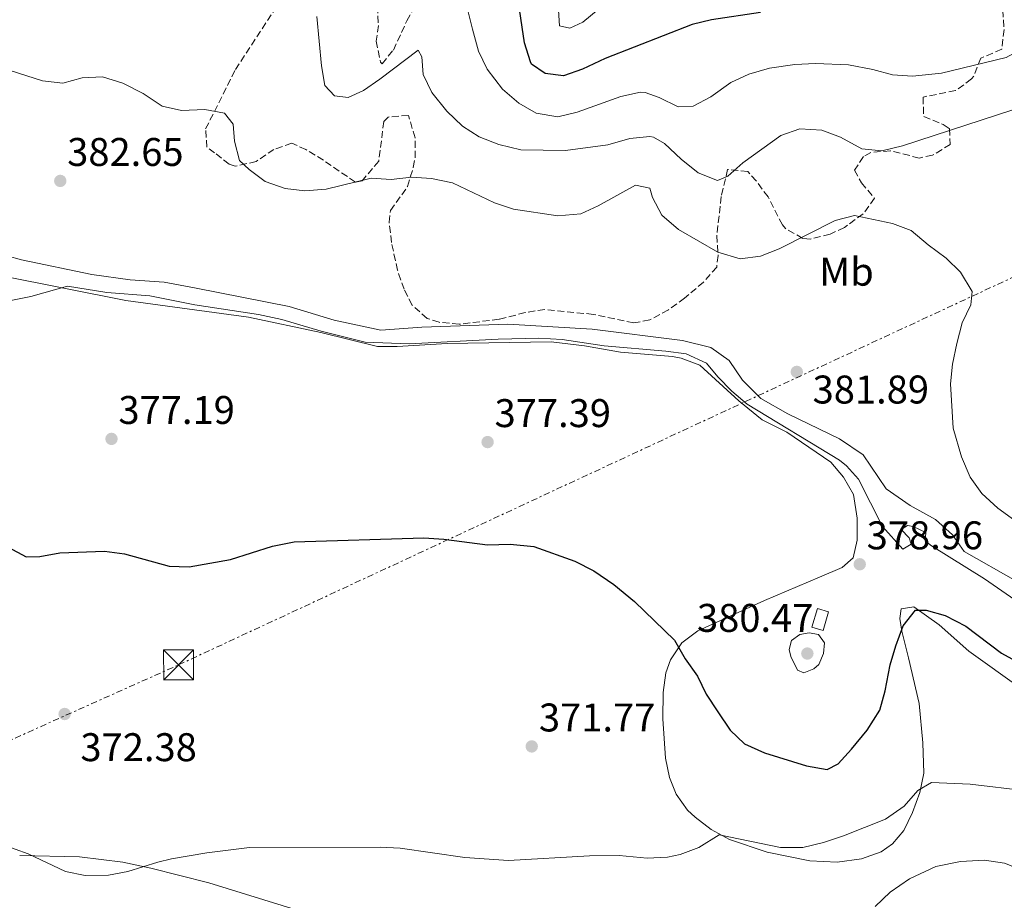
# Model space of a CAD drawing. Units: metres. Extents: x 601664 to 605143, y 4657455 to 4659815.
# Drawn here: x 604313 to 604560, y 4658794 to 4659015 of the extents above; entities that cross this region are included whole.
import ezdxf
from ezdxf.enums import TextEntityAlignment as Align

# ---------------------------------------------------------------- set-up
doc = ezdxf.new("R2010")
doc.units = ezdxf.units.M
doc.header["$MEASUREMENT"] = 0
for name, pattern in [('DGN Style 2', [1.7399219301090239, 1.043953158065414, -0.6959687720436097]), ('DGN Style 3', [2.435890702152634, 1.739921930109024, -0.6959687720436097]), ('DGN Style 7', [3.4798438602180486, 1.565929737098122, -0.6959687720436097, 0.5219765790327072, -0.6959687720436097])]:
    doc.linetypes.add(name, pattern=pattern)
for name, color, linetype, lineweight in [('Acequia de obra', 4, 'Continuous', 0), ('Acequia sin especificar', 4, 'Continuous', 0), ('Caseta-cabaña', 1, 'Continuous', 0), ('Cota de punto acotado terreno', 7, 'Continuous', 0), ('Curva de nivel directora', 30, 'Continuous', 30), ('Curva de nivel intermedia', 30, 'Continuous', 0), ('Etiqueta de uso rústico', 92, 'Continuous', 0), ('Línea de cambio de uso (parcela vista)', 92, 'Continuous', 0), ('Línea eléctrica', 6, 'DGN Style 7', 0), ('Pontón-alcantarilla (pasos de agua)', 1, 'DGN Style 2', 0), ('Punto acotado terreno (símbolo)', 7, 'Continuous', 0), ('Torre eléctrica', 7, 'Continuous', 0), ('Zona arbolada', 92, 'DGN Style 3', 0)]:
    doc.layers.add(name, color=color, linetype=linetype, lineweight=lineweight)
doc.styles.add('Style-Arial', font='arial.ttf')

# ---------------------------------------------------------------- blocks, each defined once
blk = doc.blocks.new('5PATER')
at = {"layer": 'Acequia de obra', "linetype": 'Continuous', "lineweight": 0}
h = blk.add_hatch(color=51, dxfattribs=at)
edge = h.paths.add_edge_path()
edge.add_ellipse((0, 0), major_axis=(-0.1095731443231308, -0.1110710700762829), ratio=0.9994222409660317, start_angle=0, end_angle=360)
blk = doc.blocks.new('5TME')
at = {"layer": 'Pontón-alcantarilla (pasos de agua)', "color": 7, "linetype": 'Continuous', "lineweight": 0}
for p, q in [((-0.375, 0.375), (0.375, -0.375)), ((0.3723, 0.3776), (-0.3716, -0.3784))]:
    blk.add_line(p, q, dxfattribs=at)
at = {"layer": 'Pontón-alcantarilla (pasos de agua)', "color": 7, "linetype": 'Continuous', "lineweight": 0, "flags": 128}
blk.add_lwpolyline([(-0.375, -0.375), (0.375, -0.375), (0.375, 0.375), (-0.375, 0.375), (-0.3716, -0.3784)], dxfattribs=at)

msp = doc.modelspace()

# ---------------------------------------------------------------- linework, layer by layer
at = {"layer": 'Acequia sin especificar', "color": 4, "linetype": 'Continuous', "lineweight": 0}
for points in [[(604306.2000000002, 4658956.689999999, 381.2400000000052), (604313.4400000004, 4658954.689999999, 381.2400000000052), (604331.0599999996, 4658951.07, 381.2400000000052), (604340.6699999999, 4658949.689999999, 381.1999999999971), (604349.1699999999, 4658949.109999999, 381.1000000000058), (604357.1399999997, 4658947.630000001, 381), (604380.5, 4658942.99, 380.8999999999942), (604391.7599999999, 4658939.58, 380.8500000000058), (604403.4500000002, 4658937.060000001, 380.75)], [(604403.4500000002, 4658937.060000001, 380.75), (604413.7000000002, 4658937.83, 380.5599999999977), (604435.2199999997, 4658938.57, 380.4600000000065), (604456.3600000005, 4658937.359999999, 380.4600000000065), (604478.9500000002, 4658934.49, 380.5099999999948), (604486.0700000003, 4658932.779999999, 380.5099999999948), (604490.6799999997, 4658929.480000001, 380.5099999999948), (604494.04, 4658924.57, 380.6000000000058), (604498.6299999999, 4658920.01, 380.6000000000058), (604505.3899999997, 4658916.16, 380.6000000000058), (604518.3499999996, 4658909.869999999, 380.6000000000058), (604524.25, 4658905.869999999, 380.6000000000058), (604530.0300000003, 4658897.34, 380.6000000000058), (604536.04, 4658893.16, 380.6000000000058), (604542.3899999997, 4658889.67, 380.4600000000065), (604546.6500000004, 4658885.869999999, 380.4100000000035), (604549.5800000001, 4658881.699999999, 380.3099999999977), (604562.5099999999, 4658874.350000001, 380.3099999999977)]]:
    msp.add_polyline3d(points, dxfattribs=at)
at = {"layer": 'Caseta-cabaña', "color": 1, "linetype": 'Continuous', "lineweight": 0, "extrusion": (0.01417244079374095, 0.04899115331159778, 0.9986986576636356), "elevation": 237191.0513665001, "flags": 128}
msp.add_lwpolyline([(713954.0513117104, -4637293.044451413), (713954.0640398241, -4637288.15207594), (713956.9788468503, -4637288.15207594), (713956.9688976507, -4637293.054045035), (713954.0513117104, -4637293.044451413)], close=True, dxfattribs=at)
at = {"layer": 'Caseta-cabaña', "color": 1, "linetype": 'Continuous', "lineweight": 0, "extrusion": (0.01417244079374095, 0.04899115331159778, 0.9986986576636356), "elevation": 237191.0514644824, "flags": 128}
msp.add_lwpolyline([(713954.0640398241, -4637288.15207594), (713956.9788468503, -4637288.15207594), (713956.9688976507, -4637293.054045035), (713954.0513117104, -4637293.044451413), (713954.0640398241, -4637288.15207594)], dxfattribs=at)
at = {"layer": 'Curva de nivel directora', "color": 30, "linetype": 'Continuous', "lineweight": 30, "flags": 128}
for points, elevation in [([(604440.8899999998, 4659004.29), (604439.419999999, 4659009.050000001), (604437.9299999982, 4659019.130000002), (604440.2599999995, 4659026.960000002), (604438.4600000002, 4659030.689999999), (604434.4900000005, 4659033.720000001), (604429.9500000008, 4659036.460000001), (604425.7199999996, 4659037.76), (604420.2999999993, 4659036.920000002), (604407.4400000003, 4659031.57), (604403.2899999997, 4659034.109999999), (604396.9799999996, 4659044.920000001), (604394.900000001, 4659047.310000001), (604392.4400000002, 4659051.670000002), (604386.8599999989, 4659063.16), (604383.7999999988, 4659067.109999999), (604379.2999999993, 4659070.330000001), (604374.239999999, 4659072.730000001), (604372.8199999996, 4659073.090000001)], 400), ([(604498.5099999983, 4659016.619999999), (604486.2899999986, 4659014.82), (604481.4299999992, 4659013.650000001), (604459.5899999995, 4659005.11), (604453.9299999998, 4659002.460000002), (604449.2000000002, 4659000.820000002), (604444.6299999993, 4659001.410000001), (604441.1899999994, 4659003.760000001), (604440.8899999998, 4659004.29)], 400), ([(604310.0899999993, 4658882.730000002), (604314.5599999996, 4658880.289999999), (604318.0099999985, 4658880.440000001), (604323.0600000002, 4658881.350000001), (604334.2499999994, 4658881.740000002), (604339.2099999991, 4658881.109999999), (604350.440000001, 4658878.029999999), (604355.4299999999, 4658877.820000002), (604365.7799999987, 4658879.67), (604376.3299999988, 4658883.010000002), (604381.709999999, 4658884.08), (604414.2300000008, 4658885.050000002), (604419.2199999997, 4658884.779999999), (604430.1499999998, 4658883.350000001), (604435.8299999994, 4658883.480000001), (604441.7699999983, 4658882.949999999), (604452.0199999987, 4658879.230000001), (604456.7499999984, 4658876.86), (604461.7899999988, 4658873.430000002), (604466.999999999, 4658869.12), (604476.9700000001, 4658859.430000001), (604479.639999999, 4658854.820000002), (604482.7300000002, 4658850.42), (604484.8800000004, 4658845.910000003), (604487.7999999997, 4658841.470000001), (604490.8999999998, 4658836.930000001), (604494.5399999986, 4658833.5), (604499.5299999998, 4658831.250000001), (604510.0300000006, 4658827.95), (604515.2199999986, 4658827.09), (604517.940000001, 4658828.490000002), (604521.3499999996, 4658832.150000002), (604525.2099999997, 4658836.939999999), (604528.3899999983, 4658841.930000001), (604529.7299999993, 4658846.75), (604531.019999999, 4658853.240000002), (604532.4000000004, 4658858.050000001), (604534.269999999, 4658863.050000002)], 375), ([(604534.269999999, 4658863.050000002), (604537.3800000004, 4658866.960000001), (604540.02, 4658866.980000001), (604544.819999999, 4658865.630000001), (604549.9499999988, 4658862.950000001), (604558.9099999996, 4658856.170000002), (604563.2999999995, 4658853.779999999), (604568.1699999999, 4658851.830000001), (604574.5, 4658850.210000004), (604584.4299999987, 4658846.630000002), (604588.6599999999, 4658843.170000002), (604591.4099999992, 4658838.510000002), (604598.5199999993, 4658830.400000002), (604601.1199999988, 4658826.119999999), (604602.4499999987, 4658821.289999999), (604601.5900000003, 4658817.050000001), (604602.4599999998, 4658812.619999999), (604606.7899999995, 4658802.380000002), (604609.6999999996, 4658797.830000001), (604613.0599999991, 4658793.590000001)], 375)]:
    msp.add_lwpolyline(points, dxfattribs=dict(at, elevation=elevation))
at = {"layer": 'Curva de nivel intermedia', "color": 30, "linetype": 'Continuous', "lineweight": 0, "flags": 128}
for points, elevation in [([(604442.3499999995, 4658991.409999998), (604437.9700000007, 4658993.939999999), (604433.9200000005, 4658997.48), (604430.0800000004, 4659002.490000002), (604427.9200000013, 4659006.999999999), (604426.3800000013, 4659012.46), (604425.1500000019, 4659017.46)], 395.0000000000001), ([(604572.7800000011, 4659017.17), (604564.4500000007, 4659007.779999999), (604560.0499999997, 4659005.37), (604543.8700000013, 4659001.449999999), (604536.5700000012, 4659000.680000001), (604531.5700000012, 4659001.069999999), (604526.6500000014, 4659002.41), (604520.5800000007, 4659003.529999998), (604512.3200000017, 4659003.91), (604507.1000000003, 4659003.609999998), (604500.8000000016, 4659002.71), (604495.6300000016, 4659001.239999999), (604491.1100000021, 4658999.09), (604486.0800000007, 4658995.529999998), (604481.6700000007, 4658993.17), (604477.9000000021, 4658993.029999999), (604473.1500000001, 4658995.380000001), (604469.6200000008, 4658996.65), (604468.4600000008, 4658996.720000001), (604463.520000001, 4658995.609999998), (604452.5700000009, 4658991.679999999), (604447.7899999998, 4658990.56), (604442.3499999995, 4658991.409999998)], 395.0000000000001), ([(604457.8400000014, 4659017.439999999), (604453.9900000002, 4659014.25), (604450.8000000007, 4659012.720000002), (604448.1699999998, 4659013.340000001), (604447.9400000018, 4659017.27)], 405.0000000000001), ([(604387.4400000023, 4659015.689999999), (604388.5300000008, 4659003.329999999), (604389.4200000003, 4658998.409999999), (604391.8099999997, 4658995.81), (604395.2899999999, 4658995.390000001), (604399.0499999995, 4658997.150000001), (604403.2000000002, 4658999.930000001), (604412.8000000003, 4659007.24), (604413.6600000008, 4659005.59), (604414.0600000009, 4659001.149999999), (604416.170000001, 4658996.619999999), (604419.9700000007, 4658991.939999999), (604423.8800000001, 4658988.230000001), (604428.0800000001, 4658985.529999998), (604432.9999999997, 4658983.579999999), (604438.4900000015, 4658982.26), (604449.7000000009, 4658982.07), (604460.3, 4658983.519999999), (604465.7800000008, 4658985.13), (604470.7899999998, 4658985.640000001), (604471.6900000006, 4658985.460000001), (604474.4700000011, 4658983.850000001), (604478.6200000019, 4658979.929999999), (604482.9, 4658976.470000001), (604487.7800000017, 4658974.59)], 390), ([(604308.5, 4659002.810000001), (604318.65, 4658999.580000001), (604323.7800000019, 4658998.949999998), (604328.600000001, 4659000.279999998), (604333.7000000017, 4659000.52), (604338.8000000002, 4658998.930000001), (604343.9000000008, 4658996.34), (604348.6500000006, 4658993.189999998), (604353.4699999996, 4658992.109999998), (604359.3700000005, 4658992.399999999), (604364.2800000012, 4658991.480000001), (604366.4200000003, 4658988.699999999), (604366.750000001, 4658984.439999999), (604368.0400000007, 4658979.56), (604370.4700000006, 4658977.340000001), (604374.4900000015, 4658974.359999998), (604379.4500000014, 4658972.600000001), (604384.4200000003, 4658972.029999999), (604389.750000001, 4658972.430000001), (604401.0499999999, 4658975.17), (604406.05, 4658974.869999998), (604411.0999999993, 4658975.4), (604416.0900000005, 4658975.069999999), (604421.3800000012, 4658973.960000001), (604431.9100000011, 4658969.019999999), (604436.6500000019, 4658967.409999999), (604447.7800000008, 4658965.769999999), (604453.5200000008, 4658966.24), (604457.8800000016, 4658968.270000001), (604467.2200000002, 4658973.42), (604470.7699999998, 4658972.649999999), (604471.4400000003, 4658970.289999999), (604473.8200000008, 4658965.900000001), (604478.0000000005, 4658962.28), (604487.7999999997, 4658956.63), (604493.420000001, 4658954.970000001)], 385), ([(604487.7800000017, 4658974.59), (604490.3299999997, 4658975.659999999), (604494.0700000015, 4658978.980000001), (604503.6100000013, 4658985.880000001), (604508.3400000009, 4658987.56), (604513.8500000006, 4658987.229999999), (604518.5800000002, 4658985.419999998), (604523.8999999999, 4658982.48), (604528.8900000011, 4658982.03), (604534.1000000013, 4658983.25), (604565.85, 4658993.630000001)], 390.0000000000001), ([(604493.420000001, 4658954.970000001), (604498.5300000006, 4658955.65), (604503.1799999998, 4658957.49), (604517.2300000002, 4658964.59), (604522.0700000017, 4658965.840000001), (604531.6100000013, 4658963.82), (604536.2900000018, 4658962.060000001), (604540.5300000019, 4658958.439999999), (604545.0400000003, 4658955.149999999), (604548.5899999997, 4658951.640000001), (604551.5300000012, 4658946.75), (604551.1900000015, 4658943.42), (604549.000000001, 4658938.92), (604547.7200000003, 4658933.759999999), (604546.5900000016, 4658928.619999998), (604546.1199999999, 4658923.640000001), (604546.7700000004, 4658912.560000001), (604548.8600000002, 4658905.369999997), (604551.0799999997, 4658900.289999999), (604553.9400000008, 4658896.199999999), (604557.9599999996, 4658892.490000002), (604566.5300000015, 4658886.369999998)], 385), ([(604310.3600000021, 4658944.42), (604315.7400000021, 4658945.489999999), (604324.970000001, 4658948.130000001), (604334.8300000004, 4658946.52), (604345.5599999994, 4658945.67), (604356.8499999993, 4658943.48), (604372.8200000018, 4658941.03), (604378.610000001, 4658939.800000001), (604388.4700000003, 4658936.84), (604399.4800000008, 4658934.05), (604410.5700000018, 4658933.66), (604432.7800000005, 4658934.87), (604442.9700000008, 4658935.06), (604448.8100000012, 4658934.760000001), (604459.3400000012, 4658933.189999999), (604474.8100000009, 4658931.850000001), (604479.9100000015, 4658931.130000001), (604484.99, 4658928.819999999), (604487.8300000008, 4658925.42), (604491.3700000015, 4658921.859999998), (604495.16, 4658918.600000001), (604518.3099999998, 4658904.569999999), (604520.0800000001, 4658903.079999999), (604523.0599999996, 4658899.739999999), (604529.1100000001, 4658887.949999999), (604534.2000000019, 4658882.23), (604536.2900000018, 4658883.499999999), (604535.770000001, 4658885.109999998), (604533.7700000005, 4658887.210000001), (604535.3500000008, 4658888.210000001), (604536.7600000012, 4658887.949999999), (604539.9800000021, 4658886.4), (604539.800000001, 4658884.369999998), (604541.3700000001, 4658883.060000001), (604554.6300000014, 4658874.849999999), (604568.750000001, 4658865.069999999)], 380.0000000000001), ([(604509.4200000004, 4658851.300000001), (604507.7999999999, 4658851.929999999), (604506.1600000015, 4658855.4), (604505.680000001, 4658857.099999999), (604506.2700000011, 4658859.399999999), (604508.35, 4658860.91), (604510.6800000012, 4658861.279999998), (604513.0200000014, 4658860.890000001), (604514.53, 4658858.810000001), (604514.3400000001, 4658856.100000001), (604513.150000001, 4658853.34), (604511.8600000013, 4658852.310000001), (604509.4200000004, 4658851.300000001)], 380.0000000000001), ([(604308.6200000007, 4658808.26), (604315.0700000015, 4658805.909999999), (604324.4600000015, 4658801.480000001), (604329.3699999999, 4658800.48), (604335.1900000003, 4658800.600000001), (604340.100000001, 4658801.539999999), (604347.5599999998, 4658803.890000001), (604350.9800000018, 4658804.659999999), (604359.8900000014, 4658806.230000001), (604370.5000000017, 4658807.55), (604403.2699999994, 4658807.619999999), (604408.2600000006, 4658807.38), (604424.4900000002, 4658805.06), (604435.3900000014, 4658804.25), (604455.7000000001, 4658805.48), (604463.1000000008, 4658805.509999999), (604470.1100000005, 4658804.840000001), (604475.1999999998, 4658805.130000001), (604478.4299999997, 4658805.75), (604483.1000000011, 4658807.55), (604488.2100000008, 4658810.679999999), (604503.5199999996, 4658807.560000001), (604509.1299999999, 4658807.55), (604514.2800000019, 4658808.75), (604519.3200000002, 4658810.449999998), (604529.8000000009, 4658814.659999999), (604534.4800000013, 4658817.859999998), (604537.9600000015, 4658821.81), (604541.3600000012, 4658823.83), (604551.0700000008, 4658823.429999998), (604565.1500000004, 4658821.710000002)], 370.0000000000001)]:
    msp.add_lwpolyline(points, dxfattribs=dict(at, elevation=elevation))
at = {"layer": 'Línea de cambio de uso (parcela vista)', "color": 92, "linetype": 'Continuous', "lineweight": 0}
for points in [[(604308.5099999999, 4658950.730000001, 379.8099999999977), (604339.5599999996, 4658944.49, 379.6600000000035), (604370.2999999998, 4658940.359999999, 379.6600000000035), (604388.4199999999, 4658936.480000001, 379.9600000000065), (604402.5700000003, 4658933.039999999, 379.6199999999953), (604407.5599999996, 4658933.01, 379.5599999999977), (604420.0499999998, 4658933.74, 379.070000000007), (604446.0899999999, 4658934.15, 379.0200000000041), (604454.4400000004, 4658933.180000001, 379.1000000000058), (604463.4699999997, 4658931.57, 379.2700000000041), (604476.4500000002, 4658930.480000001, 379.679999999993), (604478.6600000003, 4658930.119999999, 379.7100000000065), (604483.3600000005, 4658928.33, 379.7200000000012), (604493.1299999999, 4658919.390000001, 379.4199999999983), (604498.9800000006, 4658914.609999999, 379.3699999999953), (604505.1200000001, 4658911.59, 379.320000000007), (604516.1299999999, 4658904.029999999, 379.3699999999953), (604519.3200000003, 4658900.27, 379.3699999999953), (604521.8300000001, 4658895.92, 379.3699999999953), (604522.7000000002, 4658889.970000001, 379.3699999999953), (604522.7400000002, 4658884.49, 379.3699999999953), (604521.7100000001, 4658880.100000001, 379.1699999999983), (604518.9699999997, 4658877.630000001, 379.1699999999983), (604513.3300000001, 4658875.199999999, 378.4799999999959), (604499.5300000003, 4658869.350000001, 378.0399999999936), (604482.8099999996, 4658861.83, 375.7299999999959), (604478.7999999998, 4658858.789999999, 375.1300000000047), (604475.9500000002, 4658854.5, 374.5299999999988), (604474.8399999999, 4658851.279999999, 374.1600000000035), (604474.1200000001, 4658846.32, 373.6199999999953), (604474.04, 4658839.779999999, 372.929999999993), (604474.7000000002, 4658829.9, 371.8899999999995), (604475.75, 4658825.050000001, 371.6699999999983), (604477.4199999999, 4658820.92, 371.5), (604480.2800000003, 4658816.890000001, 370.6600000000035), (604482.1699999999, 4658815.119999999, 370.320000000007), (604486.1699999999, 4658812.060000001, 370), (604490.7599999999, 4658809.539999999, 369.679999999993), (604500.2199999997, 4658806.390000001, 368.9900000000052), (604510.8600000005, 4658804.189999999, 368.8999999999942), (604517.7199999997, 4658803.83, 368.5099999999948), (604523.8200000003, 4658804.710000001, 368.2599999999948), (604528.7599999999, 4658806.4, 368.25), (604531.6299999999, 4658808.480000001, 368.5500000000029), (604534.4199999999, 4658811.82, 368.8399999999965), (604536.6299999999, 4658816.279999999, 369.2599999999948), (604538.4100000003, 4658821.279999999, 369.7299999999959), (604539.4000000004, 4658826.180000001, 370.1999999999971), (604539.1500000004, 4658833.74, 370.4199999999983), (604538.2599999999, 4658843.609999999, 371.7700000000041), (604535.6100000005, 4658855.060000001, 374.0099999999948), (604533.9100000003, 4658861.730000001, 374.75), (604533.4500000002, 4658864.880000001, 374.9900000000052), (604533.79, 4658867.310000001, 374.9900000000052), (604536.9400000004, 4658867.77, 374.6999999999971), (604543.25, 4658863.32, 373.9100000000035), (604550.7300000006, 4658856.689999999, 373.3099999999977), (604563.8700000001, 4658847.289999999, 372.9499999999971)], [(604539.4100000003, 4658761, 365.7899999999936), (604538.1600000003, 4658764.390000001, 365.7899999999936), (604536.1200000001, 4658766.390000001, 365.8899999999995), (604526.9299999997, 4658768.859999999, 366.0399999999936), (604497.2100000001, 4658775.460000001, 367.2200000000012), (604484.4100000003, 4658778.869999999, 367.9100000000035), (604474.6200000001, 4658780.91, 367.9499999999971), (604460.9400000004, 4658782.49, 368.0500000000029), (604418.5800000001, 4658784.91, 368.4600000000065), (604400.6900000004, 4658787.689999999, 368.7100000000065), (604390.8899999997, 4658789.67, 368.6300000000047), (604383.3200000003, 4658791.539999999, 368.6900000000023), (604360.3799999999, 4658798.699999999, 369.5399999999936), (604345.8499999996, 4658802.380000001, 369.9799999999959), (604338.8099999996, 4658803.880000001, 370.070000000007), (604327.9299999997, 4658805.210000001, 370.070000000007), (604312.9699999997, 4658805.550000001, 369.5599999999977)], [(604576.5800000001, 4658792.930000001, 367.7599999999948), (604571.9400000004, 4658796.710000001, 367.8600000000006), (604565.5599999996, 4658800.680000001, 367.9600000000065), (604561.1600000003, 4658802.99, 368.2100000000065), (604559.6200000001, 4658803.609999999, 368.25), (604554.6699999999, 4658804.380000001, 368.1999999999971), (604548.6200000001, 4658804.050000001, 368.1999999999971), (604542.4400000004, 4658802.74, 368.1999999999971), (604535.8799999999, 4658799.680000001, 368.1999999999971), (604530.9699999997, 4658796.32, 368.1999999999971), (604527.2199999997, 4658792.74, 368.0099999999948)]]:
    msp.add_polyline3d(points, dxfattribs=at)
at = {"layer": 'Línea eléctrica', "color": 6, "linetype": 'DGN Style 7', "lineweight": 0}
msp.add_polyline3d([(603470.6400000006, 4658687.370000003, 401.3600000000006), (603663.2399999973, 4658703.399999999, 381.9400000000023), (603851.2100000015, 4658719.050000002, 374.7899999999936), (604099.0399999995, 4658739.680000001, 366.9600000000065), (604352.7700000005, 4658853.27, 373.2799999999988), (604594.7300000011, 4658965.649999998, 390.6499999999942), (604913.859999999, 4659063.230000001, 393.6499999999942), (605120.5599999997, 4659082.010000001, 384.9600000000065)], dxfattribs=at)
at = {"layer": 'Zona arbolada', "color": 92, "linetype": 'DGN Style 3', "lineweight": 0}
for points in [[(604559.0499999998, 4659019.689999999, 400.0500000000029), (604559.5499999998, 4659012.4, 398.3699999999953), (604558.9699999997, 4659007.460000001, 397.2899999999936), (604553.7000000002, 4659005.24, 396.8000000000029), (604551.9400000004, 4659000.720000001, 395.429999999993), (604551.4000000004, 4659000.01, 395.2700000000041), (604547.3700000001, 4658997.100000001, 394.6499999999942), (604539.2400000002, 4658995.470000001, 393.6000000000058), (604539.4100000003, 4658990.640000001, 392.1100000000006), (604544.3099999996, 4658988.58, 392.0800000000018), (604545.8499999996, 4658987.57, 392.0299999999988), (604546.0700000003, 4658983.640000001, 391.4400000000023), (604541.6100000005, 4658980.92, 391.4100000000035), (604538.2699999996, 4658980.210000001, 391.4400000000023), (604531.0499999998, 4658982.02, 391.5299999999988), (604526.1600000003, 4658981.630000001, 391.5899999999965), (604524.2999999998, 4658980.58, 391.5299999999988), (604522.0899999999, 4658977.180000001, 391.0899999999965), (604523.7999999998, 4658974.01, 390.75), (604527.0999999996, 4658970.15, 390.1600000000035), (604524.2400000002, 4658966.220000001, 389.4600000000065), (604519.5499999998, 4658962.82, 388.6999999999971), (604515.9600000001, 4658961.15, 388.1900000000023), (604511, 4658959.92, 388.1199999999953), (604509.0999999996, 4658960.09, 388.2899999999936), (604504.8200000003, 4658962.52, 389.070000000007), (604504, 4658963.460000001, 389.320000000007), (604500.4299999997, 4658970.470000001, 391.5299999999988), (604497.4699999997, 4658974.470000001, 392.1499999999942), (604495.3499999996, 4658976.83, 392.1300000000047), (604490.2999999998, 4658977.359999999, 391.6100000000006), (604488.6799999997, 4658970.58, 390.4499999999971), (604487.5999999996, 4658960.800000001, 390.0599999999977), (604487.9100000003, 4658955.83, 389.4499999999971), (604487.5599999996, 4658952.91, 389.1699999999983), (604484.2800000003, 4658949.15, 389.1900000000023), (604479.5300000003, 4658945.119999999, 388.8899999999995), (604475.4500000002, 4658942.16, 388.679999999993), (604470.7699999996, 4658939.65, 388.679999999993), (604466.79, 4658938.930000001, 388.679999999993), (604456.6600000003, 4658941.060000001, 388.679999999993), (604444.4699999997, 4658942.289999999, 388.5800000000018), (604439.5700000003, 4658941.5, 388.5), (604433.0599999996, 4658939.82, 388.3899999999995), (604423.0499999998, 4658938.59, 388.4499999999971), (604418.0199999996, 4658939.060000001, 388.5), (604415.0499999998, 4658940.060000001, 388.4799999999959), (604411.2699999996, 4658943.380000001, 388.3800000000047), (604409.25, 4658947.33, 388.2400000000052), (604407.6100000005, 4658952.119999999, 388.0099999999948), (604406.0899999999, 4658959.09, 387.6999999999971), (604405.5300000003, 4658964.109999999, 387.6900000000023), (604405.8300000001, 4658967.060000001, 387.75), (604410.1100000005, 4658973.07, 387.9900000000052), (604411.5700000003, 4658977.869999999, 388.5800000000018), (604412.0099999999, 4658980.300000001, 388.7799999999988), (604411.9900000002, 4658985.26, 388.8399999999965), (604410.3499999996, 4658990.890000001, 388.8300000000018), (604405.2300000006, 4658990.470000001, 388.8000000000029), (604404.1799999997, 4658989.390000001, 388.7799999999988), (604402.9199999999, 4658979.449999999, 388.3500000000058), (604398.75, 4658974.470000001, 388.3800000000047), (604397.0499999998, 4658974.17, 388.4400000000023), (604389.04, 4658979.680000001, 388.8800000000047), (604384.6799999997, 4658982.32, 389.3800000000047), (604381.0999999996, 4658983.949999999, 389.7599999999948), (604376.6699999999, 4658982.369999999, 389.8800000000047), (604372.2100000001, 4658979.350000001, 389.9499999999971), (604366.9199999999, 4658978.15, 390.2599999999948), (604365.4299999997, 4658978.640000001, 390.3500000000058), (604361.7999999998, 4658981.51, 390.3500000000058), (604359.8899999997, 4658982.939999999, 389.7200000000012), (604359.5499999998, 4658987.49, 389.9799999999959), (604367.0199999996, 4659002.380000001, 391.1900000000023), (604378.8499999996, 4659020.49, 393.8999999999942)], [(604418.0199999996, 4658939.060000001, 388.5), (604415.0499999998, 4658940.060000001, 388.4799999999959), (604411.2699999996, 4658943.380000001, 388.3800000000047), (604409.25, 4658947.33, 388.2400000000052), (604407.6100000005, 4658952.119999999, 388.0099999999948), (604406.0899999999, 4658959.09, 387.6999999999971), (604405.5300000003, 4658964.109999999, 387.6900000000023), (604405.8300000001, 4658967.060000001, 387.75), (604410.1100000005, 4658973.07, 387.9900000000052), (604411.5700000003, 4658977.869999999, 388.5800000000018), (604412.0099999999, 4658980.300000001, 388.7799999999988), (604411.9900000002, 4658985.26, 388.8399999999965), (604410.3499999996, 4658990.890000001, 388.8300000000018), (604405.2300000006, 4658990.470000001, 388.8000000000029), (604404.1799999997, 4658989.390000001, 388.7799999999988), (604402.9199999999, 4658979.449999999, 388.3500000000058), (604398.75, 4658974.470000001, 388.3800000000047), (604397.0499999998, 4658974.17, 388.4400000000023), (604389.04, 4658979.680000001, 388.8800000000047), (604384.6799999997, 4658982.32, 389.3800000000047), (604381.0999999996, 4658983.949999999, 389.7599999999948), (604376.6699999999, 4658982.369999999, 389.8800000000047), (604372.2100000001, 4658979.350000001, 389.9499999999971), (604366.9199999999, 4658978.15, 390.2599999999948), (604365.4299999997, 4658978.640000001, 390.3500000000058), (604361.7999999998, 4658981.51, 390.3500000000058), (604359.8899999997, 4658982.939999999, 389.7200000000012), (604359.5499999998, 4658987.49, 389.9799999999959), (604367.0199999996, 4659002.380000001, 391.1900000000023), (604378.8499999996, 4659020.49, 393.8999999999942)], [(604402.5499999998, 4659018.26, 395.1300000000047), (604402.8399999999, 4659013.42, 394.7599999999948), (604402.2800000003, 4659009.49, 394.2899999999936), (604403.3700000001, 4659004.26, 393.5899999999965), (604403.75, 4659003.800000001, 393.5), (604406.5800000001, 4659007.26, 393.6399999999995), (604409.9400000004, 4659014.600000001, 394.5899999999965), (604412.3099999996, 4659018.800000001, 395.3000000000029)], [(604402.5499999998, 4659018.26, 395.1300000000047), (604402.8399999999, 4659013.42, 394.7599999999948), (604402.2800000003, 4659009.49, 394.2899999999936), (604403.3700000001, 4659004.26, 393.5899999999965), (604403.75, 4659003.800000001, 393.5), (604406.5800000001, 4659007.26, 393.6399999999995), (604409.9400000004, 4659014.600000001, 394.5899999999965), (604412.3099999996, 4659018.800000001, 395.3000000000029)], [(604559.0499999998, 4659019.689999999, 400.0500000000029), (604559.5499999998, 4659012.4, 398.3699999999953), (604558.9699999997, 4659007.460000001, 397.2899999999936), (604553.7000000002, 4659005.24, 396.8000000000029), (604551.9400000004, 4659000.720000001, 395.429999999993), (604551.4000000004, 4659000.01, 395.2700000000041), (604547.3700000001, 4658997.100000001, 394.6499999999942), (604539.2400000002, 4658995.470000001, 393.6000000000058), (604539.4100000003, 4658990.640000001, 392.1100000000006), (604544.3099999996, 4658988.58, 392.0800000000018), (604545.8499999996, 4658987.57, 392.0299999999988), (604546.0700000003, 4658983.640000001, 391.4400000000023), (604541.6100000005, 4658980.92, 391.4100000000035), (604538.2699999996, 4658980.210000001, 391.4400000000023), (604531.0499999998, 4658982.02, 391.5299999999988), (604526.1600000003, 4658981.630000001, 391.5899999999965), (604524.2999999998, 4658980.58, 391.5299999999988), (604522.0899999999, 4658977.180000001, 391.0899999999965), (604523.7999999998, 4658974.01, 390.75), (604527.0999999996, 4658970.15, 390.1600000000035)], [(604527.0999999996, 4658970.15, 390.1600000000035), (604524.2400000002, 4658966.220000001, 389.4600000000065), (604519.5499999998, 4658962.82, 388.6999999999971), (604515.9600000001, 4658961.15, 388.1900000000023), (604511, 4658959.92, 388.1199999999953), (604509.0999999996, 4658960.09, 388.2899999999936), (604504.8200000003, 4658962.52, 389.070000000007), (604504, 4658963.460000001, 389.320000000007), (604500.4299999997, 4658970.470000001, 391.5299999999988), (604497.4699999997, 4658974.470000001, 392.1499999999942), (604495.3499999996, 4658976.83, 392.1300000000047), (604490.2999999998, 4658977.359999999, 391.6100000000006), (604488.6799999997, 4658970.58, 390.4499999999971), (604487.5999999996, 4658960.800000001, 390.0599999999977), (604487.9100000003, 4658955.83, 389.4499999999971), (604487.5599999996, 4658952.91, 389.1699999999983), (604484.2800000003, 4658949.15, 389.1900000000023), (604479.5300000003, 4658945.119999999, 388.8899999999995), (604475.4500000002, 4658942.16, 388.679999999993), (604470.7699999996, 4658939.65, 388.679999999993), (604466.79, 4658938.930000001, 388.679999999993), (604456.6600000003, 4658941.060000001, 388.679999999993), (604444.4699999997, 4658942.289999999, 388.5800000000018), (604439.5700000003, 4658941.5, 388.5), (604433.0599999996, 4658939.82, 388.3899999999995), (604423.0499999998, 4658938.59, 388.4499999999971), (604418.0199999996, 4658939.060000001, 388.5)]]:
    msp.add_polyline3d(points, dxfattribs=at)

# ---------------------------------------------------------------- block references
at = {"layer": 'Punto acotado terreno (símbolo)', "color": 7, "linetype": 'Continuous', "lineweight": 0, "xscale": 10, "yscale": 10, "zscale": 10}
for p in [(604323.1400000005, 4658974.480000001, 382.6499999999942), (604507.6200000012, 4658926.649999999, 381.8899999999999), (604335.9699999982, 4658909.86, 377.1900000000028), (604430.1799999988, 4658909.070000002, 377.3899999999995), (604523.3799999993, 4658878.460000001, 378.9600000000065), (604510.2600000009, 4658856.110000002, 380.4600000000069), (604324.229999999, 4658840.960000001, 372.3800000000052), (604441.2299999995, 4658832.840000001, 371.7700000000041)]:
    msp.add_blockref('5PATER', p, dxfattribs=at)
at = {"layer": 'Torre eléctrica', "color": 7, "linetype": 'Continuous', "lineweight": 0, "xscale": 10, "yscale": 10, "zscale": 10}
msp.add_blockref('5TME', (604352.7700000005, 4658853.27, 373.2799999999988), dxfattribs=at)

# ---------------------------------------------------------------- texts
at = {"layer": 'Cota de punto acotado terreno', "color": 7, "linetype": 'Continuous', "lineweight": 0, "style": 'Style-Arial'}
for s, p in [('382.65', (604324.8700000006, 4658978.23, 382.6499999999942)), ('381.89', (604511.5799999974, 4658918.730000001, 381.8899999999995)), ('377.19', (604337.7099999995, 4658913.61, 377.1900000000023)), ('377.39', (604431.9200000024, 4658912.820000002, 377.3899999999995)), ('378.96', (604525.1200000008, 4658882.210000001, 378.9600000000065)), ('380.47', (604482.6200000006, 4658861.53, 380.4600000000065)), ('371.77', (604443.0300000011, 4658836.590000001, 371.7700000000041)), ('372.38', (604328.190000002, 4658829.149999999, 372.3800000000047))]:
    msp.add_text(s, height=7.000000000000002, dxfattribs=at).set_placement(p)
at = {"layer": 'Etiqueta de uso rústico', "color": 92, "linetype": 'Continuous', "lineweight": 0, "style": 'Style-Arial'}
msp.add_text('Mb', height=7.000000000000002, dxfattribs=at).set_placement((604520.0602462416, 4658951.740009997, 384.1000000000058), align=Align.MIDDLE_CENTER)

doc.saveas('drawing.dxf')
